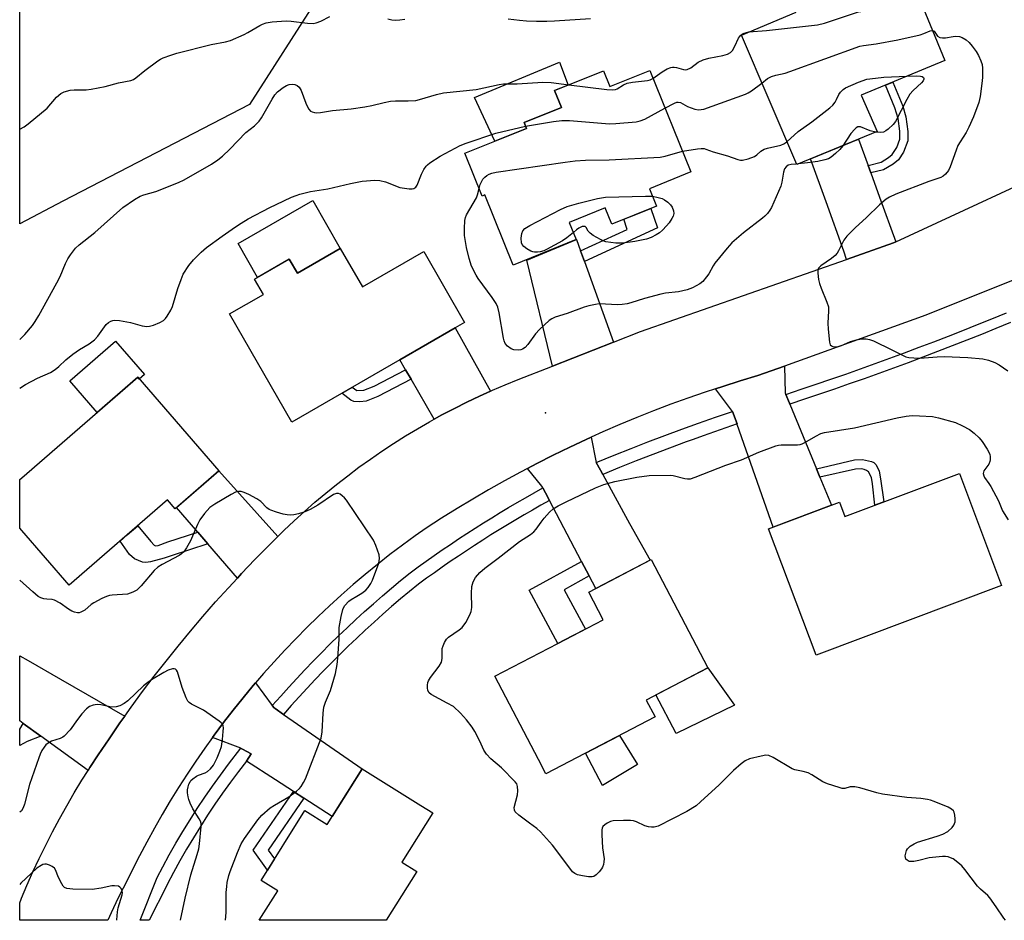
# Model space of a CAD drawing. Units: inches. Extents: x 1237766 to 1243766, y 529455 to 533455.
# Drawn here: x 1237766 to 1238052, y 529455 to 529717 of the extents above; entities that cross this region are included whole.
import ezdxf

# ---------------------------------------------------------------- set-up
doc = ezdxf.new("R2010")
doc.units = ezdxf.units.IN
doc.header["$MEASUREMENT"] = 0
for name, color, linetype in [('BLDG-Footprint', 5, 'Continuous'), ('CULTRL-Pad', 6, 'Continuous'), ('ELEV-Spot Elevation', 7, 'Continuous'), ('NTRL-Trees', 3, 'Continuous'), ('TRANS-Non Street Sidewalk', 7, 'Continuous'), ('TRANS-Road', 130, 'Continuous'), ('TRANS-Street Sidewalk', 7, 'Continuous'), ('Undefined', 1, 'Continuous')]:
    doc.layers.add(name, color=color, linetype=linetype)

msp = doc.modelspace()

# ---------------------------------------------------------------- linework, layer by layer
at = {"layer": 'BLDG-Footprint'}
for points, elevation in [([(1238015.5, 529684.69), (1237992.11, 529675.13), (1237976.05, 529712.78), (1237991.95, 529719.46), (1237990.42, 529723.09), (1238022.4, 529736.54), (1238035.12, 529705.33), (1238010.81, 529695.29)], 419.84), ([(1237949.37, 529702.51), (1237961.32, 529672.97), (1237949.28, 529668.1), (1237951.33, 529663.04), (1237938.35, 529657.79), (1237936.43, 529662.53), (1237926.01, 529658.31), (1237928.01, 529653.35), (1237909.65, 529645.92), (1237901.42, 529666.28), (1237900.68, 529665.98), (1237895.66, 529678.4), (1237913.54, 529685.64), (1237912.85, 529687.33), (1237923.72, 529691.72), (1237921.73, 529696.64), (1237935.96, 529702.4), (1237937.8, 529697.84)], 421.23), ([(1237859.45, 529650.73), (1237865.91, 529639.54), (1237883.7, 529649.8), (1237895.56, 529629.25), (1237892.86, 529627.69), (1237876.72, 529618.38), (1237845.35, 529600.28), (1237827.23, 529631.69), (1237837.1, 529637.38), (1237834.53, 529641.84), (1237844.62, 529647.66), (1237847, 529643.55)], 421.05), ([(1237824.17, 529586.09), (1237811.45, 529575.06), (1237809.23, 529577.62), (1237780.65, 529552.83), (1237766.84, 529568.76), (1237766.27, 529569.42), (1237766.27, 529583.56), (1237766.84, 529584.06), (1237800.56, 529613.31)], 420.99), ([(1238039.43, 529585.33), (1238051.65, 529552.79), (1237997.73, 529532.54), (1237983.95, 529569.24), (1238004.57, 529576.98), (1238006.13, 529572.82)], 423.35), ([(1237950.92, 529514.56), (1237919.2, 529497.98), (1237917.02, 529502.15), (1237904.38, 529526.35), (1237922.7, 529535.92), (1237926.93, 529538.14), (1237935.85, 529542.8), (1237931.68, 529550.78), (1237949.82, 529560.27), (1237965.1, 529531.05), (1237966.26, 529528.82), (1237948.36, 529519.46)], 423.15), ([(1237886.32, 529486.63), (1237877.34, 529472.28), (1237881.66, 529469.57), (1237872.81, 529455.44), (1237835.9, 529455.44), (1237841.25, 529463.98), (1237836.4, 529467.02), (1237849.14, 529487.38), (1237855.66, 529483.3), (1237865.79, 529499.48), (1237882.85, 529488.81)], 421.18)]:
    msp.add_lwpolyline(points, close=True, dxfattribs=dict(at, elevation=elevation))
at = {"layer": 'CULTRL-Pad'}
for points in [[(1237913.54, 529685.64), (1237904.4, 529681.94), (1237898.5, 529694.61), (1237923.13, 529704.85), (1237925.65, 529698.23), (1237921.73, 529696.64), (1237923.72, 529691.72), (1237912.85, 529687.33)], [(1237859.45, 529650.73), (1237847, 529643.55), (1237844.62, 529647.66), (1237835.38, 529642.33), (1237829.72, 529652.13), (1237851.42, 529664.64)], [(1237802.52, 529614.05), (1237801.03, 529612.76), (1237800.56, 529613.31), (1237788.77, 529603.09), (1237780.81, 529612.27), (1237794.07, 529623.78)], [(1237974.05, 529517.98), (1237957.09, 529509.69), (1237951.17, 529520.93), (1237966.26, 529528.82)], [(1237945.85, 529500.73), (1237935.61, 529494.65), (1237930.73, 529504.01), (1237940.64, 529509.19)]]:
    msp.add_lwpolyline(points, close=True, dxfattribs=at)
at = {"layer": 'ELEV-Spot Elevation'}
msp.add_point((1237919.08, 529602.94, 421.07), dxfattribs=at)
at = {"layer": 'NTRL-Trees'}
msp.add_lwpolyline([(1238038.87, 529861.73), (1237988.6, 529800), (1237926.8, 529762.66), (1237857.28, 529730.48), (1237833.03, 529692.6), (1237778.83, 529664.45), (1237766.27, 529657.92), (1237766.29, 529924.71)], dxfattribs=at)
at = {"layer": 'TRANS-Non Street Sidewalk'}
for points in [[(1238013.64, 529672.67), (1238012.85, 529674.84), (1238016.64, 529675.77), (1238018.81, 529677.16), (1238019.9, 529678.06), (1238021.18, 529680.12), (1238022.04, 529682.47), (1238022.1, 529684.84), (1238021.56, 529688.49), (1238020.66, 529691.59), (1238017.96, 529698.24), (1238020.08, 529699.12), (1238022.93, 529692.07), (1238023.83, 529688.99), (1238024.45, 529684.71), (1238024.37, 529682.03), (1238023.15, 529678.75), (1238021.7, 529676.53), (1238020.15, 529675.28), (1238017.38, 529673.59)], [(1237930.38, 529646.94), (1237929.26, 529650.02), (1237942.86, 529656.28), (1237941.86, 529659.21), (1237944.89, 529660.43), (1237949.66, 529662.36), (1237951.6, 529656.71)], [(1237880.01, 529612.69), (1237870.36, 529607.68), (1237866.99, 529606.37), (1237865.12, 529606.13), (1237863.37, 529606.21), (1237862.53, 529606.66), (1237859.91, 529608.68), (1237862.85, 529610.38), (1237864.28, 529609.4), (1237866.32, 529609.49), (1237869.26, 529610.66), (1237878.43, 529615.42)], [(1237998.87, 529584.2), (1237997.83, 529586.71), (1238008.86, 529589.25), (1238011.19, 529589.36), (1238013.86, 529588.78), (1238014.49, 529588.47), (1238015.16, 529587.84), (1238016.05, 529585.98), (1238016.51, 529583.79), (1238017.41, 529577.06), (1238014.82, 529576.09), (1238014.17, 529582.27), (1238013.8, 529584.15), (1238012.98, 529585.75), (1238012.44, 529586.21), (1238011.75, 529586.5), (1238010.96, 529586.67), (1238009.23, 529586.59)], [(1237818.02, 529568.27), (1237820.92, 529564.9), (1237810.3, 529561.42), (1237808.23, 529560.65), (1237804.31, 529559.62), (1237802.89, 529559.47), (1237801.93, 529559.54), (1237799.59, 529560.51), (1237798.15, 529561.77), (1237795.44, 529565.66), (1237797.5, 529567.45), (1237800.6, 529570.14), (1237804.37, 529565.56), (1237805.33, 529564.45), (1237805.74, 529564.31), (1237806.55, 529564.35), (1237809.33, 529565.42)], [(1237931.75, 529555.54), (1237924.47, 529551.53), (1237930.67, 529540.09), (1237926.93, 529538.14), (1237922.7, 529535.92), (1237914.31, 529551.39), (1237929.52, 529559.77)], [(1237772.4, 529508.95), (1237768.46, 529507.36), (1237766.26, 529506.2), (1237766.26, 529510.97), (1237767.31, 529512.65)], [(1237848.87, 529490.96), (1237838.48, 529475.81), (1237840.3, 529473.26), (1237838.27, 529470.01), (1237834.16, 529475.77), (1237845.89, 529492.87)]]:
    msp.add_lwpolyline(points, close=True, dxfattribs=at)
at = {"layer": 'TRANS-Road'}
for points in [[(1238012.85, 529674.84), (1238013.64, 529672.67), (1238016.21, 529665.66), (1238020.88, 529652.63), (1238020.26, 529652.35), (1238006.61, 529647.57), (1238005.78, 529649.9), (1238000.66, 529664.26), (1237996.11, 529676.76), (1238010.05, 529682.46)], [(1237929.26, 529650.02), (1237930.38, 529646.94), (1237938.85, 529623.52), (1237921.1, 529616.56), (1237913.71, 529647.32), (1237928.07, 529653.31)], [(1237903.07, 529609.25), (1237899.92, 529607.83), (1237896.24, 529606.07), (1237892.6, 529604.24), (1237888.99, 529602.34), (1237886.71, 529601.08), (1237880.01, 529612.69), (1237878.43, 529615.42), (1237876.72, 529618.38), (1237892.86, 529627.69)], [(1237988.94, 529608.28), (1237989.97, 529605.79), (1237990.08, 529605.51), (1237997.83, 529586.71), (1237998.87, 529584.2), (1238002.21, 529576.09), (1237985.27, 529569.73), (1237974.81, 529599.58), (1237974.76, 529599.71), (1237973.49, 529603.33), (1237968.47, 529609.95), (1237970.6, 529610.65), (1237975.68, 529612.24), (1237980.78, 529613.76), (1237988.58, 529616.56), (1237988.79, 529608.64)], [(1237933.85, 529588.55), (1237935.08, 529586.29), (1237935.74, 529585.06), (1237943.48, 529570.75), (1237949.55, 529560.13), (1237933.69, 529551.83), (1237931.75, 529555.54), (1237929.52, 529559.77), (1237920.24, 529577.44), (1237919.06, 529579.68), (1237918.31, 529581.1), (1237918.06, 529581.58), (1237913.81, 529586.73), (1237916.59, 529588.19), (1237921.33, 529590.6), (1237926.12, 529592.93), (1237930.94, 529595.2), (1237932.37, 529595.85)], [(1237841.28, 529566.97), (1237838.56, 529564.28), (1237834.63, 529560.28), (1237830.76, 529556.23), (1237829.52, 529554.89), (1237820.92, 529564.9), (1237818.02, 529568.27), (1237811.87, 529575.42), (1237824.11, 529586.04)], [(1237796.77, 529514.73), (1237795.41, 529512.82), (1237792.22, 529508.21), (1237789.1, 529503.56), (1237786.66, 529499.81), (1237786.13, 529498.96), (1237772.4, 529508.95), (1237767.31, 529512.65), (1237766.26, 529513.41), (1237766.26, 529532.32), (1237768.68, 529530.93), (1237778.16, 529525.51)], [(1237839.67, 529517.91), (1237840.2, 529517.2), (1237840.48, 529517.01), (1237842.96, 529515.29), (1237865.79, 529499.48), (1237857.13, 529485.64), (1237848.87, 529490.96), (1237845.89, 529492.87), (1237840.62, 529496.27), (1237832.18, 529501.73), (1237833.52, 529503.81), (1237831.03, 529505.18), (1237830.65, 529505.39), (1237830.54, 529505.43), (1237822.28, 529508.55), (1237822.77, 529509.23), (1237825.52, 529512.91), (1237828.33, 529516.55), (1237831.2, 529520.13), (1237834.14, 529523.66), (1237834.84, 529524.47)]]:
    msp.add_lwpolyline(points, close=True, dxfattribs=at)
msp.add_lwpolyline([(1238083.15, 529652.77), (1238029.68, 529631.31), (1237988.58, 529616.56), (1237980.78, 529613.76), (1237975.68, 529612.24), (1237970.6, 529610.65), (1237968.47, 529609.95), (1237965.54, 529608.98), (1237960.51, 529607.24), (1237955.51, 529605.42), (1237950.53, 529603.52), (1237945.59, 529601.55), (1237940.67, 529599.51), (1237935.79, 529597.39), (1237932.37, 529595.85), (1237930.94, 529595.2), (1237926.12, 529592.93), (1237921.33, 529590.6), (1237916.59, 529588.19), (1237913.81, 529586.73), (1237911.87, 529585.71), (1237907.2, 529583.16), (1237902.56, 529580.55), (1237897.97, 529577.86), (1237893.42, 529575.1), (1237888.9, 529572.28), (1237884.43, 529569.38), (1237881.2, 529567.23), (1237877.5, 529564.51), (1237873.85, 529561.73), (1237870.24, 529558.88), (1237866.69, 529555.97), (1237863.19, 529553), (1237859.74, 529549.97), (1237856.34, 529546.88), (1237853, 529543.73), (1237849.71, 529540.53), (1237846.48, 529537.26), (1237843.31, 529533.94), (1237840.19, 529530.57), (1237837.13, 529527.14), (1237834.84, 529524.47), (1237834.14, 529523.66), (1237831.2, 529520.13), (1237828.33, 529516.55), (1237825.52, 529512.91), (1237822.77, 529509.23), (1237822.28, 529508.55), (1237820.09, 529505.5), (1237817.48, 529501.73), (1237814.93, 529497.91), (1237812.44, 529494.05), (1237810.03, 529490.14), (1237807.68, 529486.2), (1237805.4, 529482.21), (1237803.19, 529478.18), (1237801.06, 529474.12), (1237798.99, 529470.02), (1237798.19, 529468.38), (1237796.33, 529464.81), (1237794.54, 529461.2), (1237794.2, 529460.47), (1237792.82, 529457.56), (1237791.86, 529455.44), (1237766.26, 529455.45), (1237766.26, 529460.5), (1237766.68, 529461.54), (1237766.83, 529461.89), (1237768.35, 529465.52), (1237770.1, 529469.48), (1237771.92, 529473.4), (1237773.82, 529477.28), (1237775.78, 529481.13), (1237777.82, 529484.95), (1237779.92, 529488.72), (1237782.1, 529492.46), (1237784.34, 529496.15), (1237786.13, 529498.96), (1237786.66, 529499.81), (1237789.1, 529503.56), (1237792.22, 529508.21), (1237795.41, 529512.82), (1237796.77, 529514.73), (1237798.66, 529517.38), (1237801.98, 529521.9), (1237805.36, 529526.37), (1237808.8, 529530.79), (1237812.31, 529535.16), (1237815.88, 529539.48), (1237819.51, 529543.74), (1237823.2, 529547.96), (1237826.95, 529552.12), (1237829.52, 529554.89), (1237830.76, 529556.23), (1237834.63, 529560.28), (1237838.56, 529564.28), (1237841.28, 529566.97), (1237842.54, 529568.22), (1237843.05, 529568.71), (1237846.01, 529571.52), (1237849.02, 529574.27), (1237852.09, 529576.96), (1237855.2, 529579.59), (1237858.37, 529582.16), (1237861.59, 529584.66), (1237864.86, 529587.11), (1237868.18, 529589.48), (1237871.54, 529591.79), (1237874.94, 529594.04), (1237878.39, 529596.22), (1237881.88, 529598.33), (1237885.42, 529600.37), (1237886.71, 529601.08), (1237888.99, 529602.34), (1237892.6, 529604.24), (1237896.24, 529606.07), (1237899.92, 529607.83), (1237903.07, 529609.25), (1237903.64, 529609.51), (1237907.38, 529611.12), (1237911.16, 529612.66), (1237921.1, 529616.56), (1237938.85, 529623.52), (1237946.66, 529626.58), (1238006.61, 529647.57), (1238020.26, 529652.35), (1238020.88, 529652.63), (1238075.25, 529677.81)], dxfattribs=at)
at = {"layer": 'TRANS-Street Sidewalk'}
msp.add_lwpolyline([(1238054.24, 529629.18), (1238050.02, 529627.45), (1238045.79, 529625.74), (1238041.56, 529624.05), (1238037.31, 529622.39), (1238033.06, 529620.74), (1238028.8, 529619.12), (1238024.52, 529617.52), (1238020.25, 529615.94), (1238015.96, 529614.38), (1238011.67, 529612.85), (1238007.36, 529611.34), (1238003.05, 529609.85), (1237998.74, 529608.38), (1237994.41, 529606.93), (1237990.08, 529605.51), (1237989.97, 529605.79), (1237988.94, 529608.28), (1237993.45, 529609.84), (1237997.76, 529611.28), (1238002.06, 529612.75), (1238006.35, 529614.23), (1238010.64, 529615.74), (1238014.92, 529617.27), (1238019.19, 529618.82), (1238023.46, 529620.39), (1238027.71, 529621.99), (1238031.96, 529623.61), (1238036.2, 529625.25), (1238040.43, 529626.91), (1238044.65, 529628.59), (1238048.86, 529630.29), (1238053.07, 529632.01)], dxfattribs=at)
for points in [[(1237974.76, 529599.71), (1237969.83, 529598.03), (1237964.91, 529596.3), (1237961.98, 529595.24), (1237960.01, 529594.53), (1237955.12, 529592.72), (1237950.25, 529590.87), (1237945.4, 529588.98), (1237940.56, 529587.04), (1237935.74, 529585.06), (1237935.08, 529586.29), (1237933.85, 529588.55), (1237939.09, 529590.67), (1237943.96, 529592.61), (1237948.84, 529594.52), (1237953.75, 529596.38), (1237958.67, 529598.21), (1237963.6, 529599.99), (1237968.55, 529601.72), (1237973.49, 529603.33)], [(1237920.24, 529577.44), (1237917.78, 529576.08), (1237915.33, 529574.69), (1237912.88, 529573.29), (1237910.46, 529571.86), (1237908.04, 529570.41), (1237905.62, 529568.94), (1237903.23, 529567.45), (1237900.84, 529565.94), (1237898.47, 529564.41), (1237896.11, 529562.86), (1237893.76, 529561.3), (1237891.42, 529559.71), (1237889.1, 529558.11), (1237886.79, 529556.48), (1237884.5, 529554.84), (1237882.22, 529553.18), (1237879.58, 529551.03), (1237876.96, 529548.84), (1237874.37, 529546.63), (1237871.79, 529544.38), (1237869.25, 529542.1), (1237866.72, 529539.8), (1237864.23, 529537.47), (1237861.75, 529535.11), (1237859.31, 529532.72), (1237856.89, 529530.31), (1237854.5, 529527.87), (1237852.13, 529525.4), (1237849.8, 529522.91), (1237847.49, 529520.39), (1237845.21, 529517.85), (1237842.96, 529515.29), (1237840.48, 529517.01), (1237840.2, 529517.2), (1237839.67, 529517.91), (1237842.14, 529520.58), (1237844.45, 529523.15), (1237846.78, 529525.7), (1237849.15, 529528.23), (1237851.55, 529530.73), (1237853.97, 529533.2), (1237856.42, 529535.65), (1237858.9, 529538.07), (1237861.4, 529540.46), (1237863.93, 529542.82), (1237866.49, 529545.16), (1237869.07, 529547.46), (1237871.68, 529549.74), (1237874.31, 529551.98), (1237876.96, 529554.2), (1237879.71, 529556.44), (1237882.09, 529558.18), (1237884.41, 529559.84), (1237886.75, 529561.48), (1237889.1, 529563.1), (1237891.46, 529564.71), (1237893.84, 529566.29), (1237896.23, 529567.86), (1237898.63, 529569.4), (1237901.05, 529570.93), (1237903.47, 529572.44), (1237905.91, 529573.93), (1237908.36, 529575.39), (1237910.82, 529576.84), (1237913.29, 529578.26), (1237915.77, 529579.66), (1237918.31, 529581.1), (1237919.06, 529579.68)], [(1237832.18, 529501.73), (1237829.81, 529498.67), (1237827.5, 529495.56), (1237825.23, 529492.41), (1237823.02, 529489.22), (1237820.87, 529485.99), (1237818.77, 529482.72), (1237816.73, 529479.41), (1237814.75, 529476.06), (1237812.83, 529472.68), (1237810.97, 529469.27), (1237809.17, 529465.82), (1237809.02, 529465.51), (1237803.89, 529455.44), (1237801.23, 529455.44), (1237806.25, 529467.9), (1237807.83, 529470.94), (1237809.72, 529474.41), (1237811.68, 529477.85), (1237813.69, 529481.25), (1237815.76, 529484.61), (1237817.89, 529487.94), (1237820.08, 529491.22), (1237822.33, 529494.46), (1237824.63, 529497.66), (1237826.99, 529500.82), (1237830.54, 529505.43), (1237830.65, 529505.39), (1237831.03, 529505.18), (1237833.52, 529503.81)]]:
    msp.add_lwpolyline(points, close=True, dxfattribs=at)
at = {"layer": 'Undefined'}
msp.add_line((1237992.54, 529675.3, 422), (1237992.05, 529675.26, 422), dxfattribs=at)
for points, elevation in [([(1237978.21, 529713.68), (1237983.31, 529714.1), (1237998.14, 529715.7), (1238000.15, 529716.25), (1238010.06, 529719.5), (1238011.52, 529719.76), (1238014.26, 529719.87), (1238015.38, 529720.04), (1238025.5, 529723.06), (1238026.35, 529723.22), (1238027.82, 529723.25)], 418), ([(1237766.27, 529685.41), (1237767.54, 529686.1), (1237768.74, 529686.93), (1237774.2, 529691.53), (1237776.95, 529694.7), (1237778.19, 529695.8), (1237779.22, 529696.31), (1237780.91, 529696.78), (1237782.07, 529696.89), (1237785.56, 529696.87), (1237787.03, 529697.01), (1237791.12, 529697.77), (1237794.93, 529698.86), (1237798.59, 529699.54), (1237799.33, 529699.87), (1237800, 529700.32), (1237802.66, 529702.43), (1237806.44, 529705.27), (1237807.18, 529705.74), (1237807.98, 529706.12), (1237810.21, 529706.96), (1237811.93, 529707.46), (1237821.93, 529709.98), (1237826.12, 529710.78), (1237827.52, 529711.15), (1237831.52, 529712.95), (1237832.56, 529713.49), (1237836.01, 529715.59), (1237836.8, 529715.97), (1237837.91, 529716.35), (1237839.62, 529716.62), (1237843.67, 529716.87), (1237845.12, 529716.77), (1237849.93, 529716.18), (1237851.58, 529716.15), (1237852.41, 529716.33), (1237853.77, 529716.82), (1237856.37, 529718.18)], 416), ([(1237873.28, 529717.46), (1237874.4, 529717.2), (1237875.56, 529717.1), (1237876.72, 529717.15), (1237878.18, 529717.38)], 416), ([(1237908.28, 529717.47), (1237911.5, 529717.09), (1237913.56, 529716.91), (1237916.5, 529716.85), (1237919.43, 529716.84), (1237921.72, 529716.95), (1237932.2, 529717.57)], 416), ([(1237950.33, 529700.13), (1237953.02, 529702.1), (1237954.49, 529702.91), (1237955.5, 529703.33), (1237956.02, 529703.44), (1237956.49, 529703.44), (1237957.21, 529703.31), (1237959.24, 529702.73), (1237959.77, 529702.7), (1237960.31, 529702.78), (1237961.31, 529703.29), (1237963.45, 529704.88), (1237964.92, 529705.56), (1237966.53, 529706.05), (1237970.65, 529706.81), (1237972.02, 529707.22), (1237972.87, 529707.74), (1237973.4, 529708.32), (1237974.1, 529709.54), (1237975.18, 529711.85), (1237975.73, 529712.62), (1237976.35, 529713.11), (1237976.86, 529713.36), (1237978.21, 529713.68)], 418), ([(1237982, 529698.83), (1237983.64, 529700.13), (1237984.82, 529700.75), (1237986.07, 529701.13), (1237988.75, 529701.74), (1237990.14, 529702.15), (1238010.44, 529709.5), (1238011.56, 529709.77), (1238015.16, 529710.2), (1238021.54, 529711.39), (1238027.95, 529712.87), (1238029.09, 529713.23), (1238030.88, 529714), (1238031.54, 529714.11)], 420), ([(1238031.54, 529714.11), (1238032.06, 529713.88), (1238033.05, 529712.44), (1238033.69, 529712.07), (1238034.51, 529711.95), (1238035.39, 529711.95), (1238037.6, 529712.36), (1238038.39, 529712.44), (1238039.41, 529712.35), (1238040.17, 529712.08), (1238041.36, 529711.34), (1238042.22, 529710.62), (1238043.13, 529709.56), (1238044.29, 529707.99), (1238044.97, 529706.78), (1238045.66, 529705.26), (1238045.98, 529704.23), (1238046.13, 529703.13), (1238046.11, 529700.47), (1238045.96, 529698.69), (1238045.47, 529694.86), (1238045.06, 529693.16), (1238043.5, 529689.02), (1238042.17, 529686.03), (1238041.35, 529684.45), (1238039.6, 529681.75), (1238038.96, 529680.63), (1238038.43, 529679.34), (1238036.74, 529674.43), (1238036.2, 529673.42), (1238035.32, 529672.31), (1238034.7, 529671.77), (1238033.98, 529671.39), (1238030.51, 529670.24), (1238020.89, 529666.52), (1238019.06, 529665.67), (1238018.09, 529665.08), (1238016.17, 529663.39), (1238012.42, 529659.73), (1238009.09, 529656.72), (1238006.69, 529654.3), (1238005.83, 529653.19), (1238004.29, 529650.08), (1238003.83, 529649.35), (1238003.29, 529648.68), (1238002.18, 529647.77), (1237999.08, 529645.69), (1237998.48, 529645.04), (1237998.29, 529644.35), (1237998.28, 529643.51), (1237998.48, 529641.74), (1237998.71, 529640.58), (1237999.19, 529639.19), (1238000.9, 529635.11), (1238001.32, 529633.73), (1238001.37, 529632.58), (1238001.17, 529629.05), (1238001.26, 529627.29), (1238001.62, 529623.49), (1238001.86, 529622.75), (1238002.18, 529622.42), (1238002.61, 529622.22), (1238003.12, 529622.12), (1238004.13, 529622.19), (1238005.09, 529622.5), (1238007.75, 529623.64), (1238009.47, 529624.19), (1238010.92, 529624.5), (1238012.26, 529624.47), (1238013.31, 529624.28), (1238014.41, 529623.87), (1238019.75, 529621.3), (1238023.06, 529619.59), (1238023.83, 529619.27), (1238024.66, 529619.06), (1238026.11, 529618.91), (1238027.86, 529618.87), (1238032.94, 529619.26), (1238034.94, 529619.33), (1238041.83, 529619.04), (1238046.17, 529618.65), (1238047.82, 529618.23), (1238049.7, 529617.58), (1238050.98, 529616.88), (1238053.43, 529615.2)], 420), ([(1237766.27, 529624.28), (1237767.78, 529625.74), (1237769.96, 529628.38), (1237770.79, 529629.53), (1237771.83, 529631.25), (1237777.1, 529640.76), (1237778.01, 529642.56), (1237779.58, 529646.37), (1237780.21, 529647.69), (1237781.04, 529648.92), (1237782.49, 529650.78), (1237783.51, 529651.83), (1237788.05, 529655.41), (1237796.24, 529662.6), (1237799.59, 529664.99), (1237801.28, 529665.95), (1237802.32, 529666.33), (1237805.79, 529667.31), (1237812.38, 529669.9), (1237814.04, 529670.65), (1237822.01, 529675.28), (1237823.88, 529676.47), (1237825.2, 529677.59), (1237827.31, 529679.62), (1237832, 529684.4), (1237834.53, 529686.39), (1237835.33, 529687.14), (1237835.87, 529687.75), (1237836.53, 529688.73), (1237839.63, 529694.18), (1237840.43, 529695.42), (1237841.23, 529696.25), (1237842.85, 529697.5), (1237843.82, 529698.13), (1237844.59, 529698.43), (1237845.42, 529698.52), (1237846.22, 529698.43), (1237846.91, 529698.1), (1237847.48, 529697.59), (1237848.08, 529696.67), (1237849.39, 529692.96), (1237849.87, 529691.92), (1237850.29, 529691.22), (1237850.82, 529690.65), (1237851.25, 529690.41), (1237851.97, 529690.21), (1237852.51, 529690.17), (1237853.66, 529690.29), (1237857.14, 529690.85), (1237862.57, 529691.32), (1237866.57, 529691.91), (1237868.57, 529692.26), (1237872.17, 529693.2), (1237874.07, 529693.56), (1237875.47, 529693.64), (1237879.14, 529693.61), (1237881.36, 529693.79), (1237882.46, 529694.03), (1237887.44, 529695.48), (1237889.42, 529695.97), (1237898.95, 529696.94), (1237905.6, 529698.35), (1237906.92, 529698.56), (1237910.82, 529698.58), (1237918.34, 529699.12), (1237920.78, 529698.99), (1237925.9, 529698.33)], 418), ([(1237925.9, 529698.33), (1237936.92, 529696.93), (1237938.69, 529696.83), (1237939.45, 529696.97), (1237939.93, 529697.14), (1237941.76, 529698.32), (1237942.8, 529698.78), (1237944.38, 529699.08), (1237948.7, 529699.54), (1237949.48, 529699.74), (1237950.33, 529700.13)], 418), ([(1237989.28, 529681.76), (1237992.52, 529684.69), (1237996.53, 529687.53), (1238001.77, 529691.63), (1238002.57, 529692.42), (1238003.27, 529693.28), (1238003.68, 529694), (1238004.36, 529695.52), (1238004.82, 529696.2), (1238005.61, 529696.98), (1238006.32, 529697.44), (1238010.09, 529699.08), (1238012.48, 529699.9), (1238015.04, 529700.27), (1238017.44, 529700.51), (1238024.16, 529700.8)], 422), ([(1238024.16, 529700.8), (1238026.97, 529700.92), (1238028.11, 529700.84), (1238028.58, 529700.69), (1238028.92, 529700.46), (1238029.1, 529700.16), (1238029.1, 529699.99), (1238028.85, 529699.43), (1238028.42, 529698.9), (1238025.95, 529696.68), (1238025.02, 529695.58), (1238024.14, 529694.05), (1238020.79, 529687.63), (1238020.17, 529686.75), (1238018.71, 529685.45), (1238018.04, 529684.96), (1238017.33, 529684.58), (1238016.55, 529684.41), (1238015.07, 529684.51)], 422), ([(1237953.82, 529691.5), (1237956.56, 529692.97), (1237957.24, 529693.22), (1237957.64, 529693.27), (1237958.31, 529693.12), (1237960.39, 529692.01), (1237962.49, 529691.19), (1237963.55, 529691.03), (1237965.08, 529691.27), (1237977.19, 529695.57), (1237977.97, 529695.96), (1237978.96, 529696.6), (1237982, 529698.83)], 420), ([(1237913.29, 529686.25), (1237921.46, 529687.63), (1237923.79, 529687.91), (1237926.06, 529687.9), (1237937.71, 529687), (1237939.5, 529687.07), (1237945.47, 529687.59), (1237946.63, 529687.83), (1237948, 529688.36), (1237953.82, 529691.5)], 420), ([(1238015.07, 529684.51), (1238013.45, 529684.88), (1238010.67, 529686.05), (1238010.24, 529686.1), (1238009.86, 529686.05), (1238009.42, 529685.81), (1238009, 529685.46), (1238007.85, 529684.15), (1238005.5, 529680.6)], 422), ([(1237899.79, 529668.19), (1237900.12, 529669.32), (1237900.46, 529670.12), (1237900.87, 529670.87), (1237901.41, 529671.47), (1237902.04, 529671.96), (1237902.75, 529672.35), (1237903.49, 529672.61), (1237904.79, 529672.9), (1237924.8, 529675.85), (1237927.73, 529676.17), (1237930.67, 529676.4), (1237937.57, 529676.54), (1237952.44, 529677.3), (1237953.84, 529677.57), (1237958.87, 529679.01)], 422), ([(1237958.87, 529679.01), (1237963.23, 529679.7), (1237964.37, 529679.82), (1237965.2, 529679.78), (1237965.74, 529679.63), (1237967.83, 529678.78), (1237971.99, 529677.62), (1237974.99, 529676.58), (1237975.81, 529676.4), (1237976.35, 529676.39), (1237977.97, 529676.77), (1237979.8, 529677.48), (1237980.48, 529677.91), (1237981.64, 529678.97), (1237982.61, 529679.56), (1237983.61, 529679.89), (1237987.53, 529680.78), (1237988.33, 529681.1), (1237989.28, 529681.76)], 422), ([(1238005.5, 529680.6), (1238004.63, 529679.52), (1238003.39, 529678.34), (1238002.08, 529677.25), (1238001.35, 529676.83), (1238000.25, 529676.47), (1237998.27, 529676.01), (1237995.29, 529675.58), (1237992.54, 529675.3)], 422), ([(1237992.05, 529675.26), (1237990.46, 529675.1), (1237989.67, 529674.91), (1237989.04, 529674.5), (1237988.57, 529673.91), (1237988.23, 529672.88), (1237987.83, 529669.99), (1237987.46, 529668.87), (1237984.74, 529662.62), (1237984.3, 529661.86), (1237983.63, 529660.94), (1237982.87, 529660.09), (1237982.21, 529659.51), (1237976.61, 529655.31), (1237973.23, 529652.36), (1237971.87, 529650.81), (1237968.32, 529646.45), (1237967.83, 529645.72), (1237966.55, 529643.4), (1237965.9, 529642.45), (1237964.79, 529641.15), (1237963.91, 529640.42), (1237961.86, 529639.3), (1237960.24, 529638.73), (1237957.74, 529638.15), (1237953.99, 529637.73), (1237952.57, 529637.46), (1237947.82, 529636.22), (1237943.92, 529634.94), (1237942.79, 529634.64), (1237941.33, 529634.42), (1237940.16, 529634.35), (1237934.69, 529634.59), (1237933.58, 529634.47), (1237931.66, 529634.08), (1237930.31, 529633.69), (1237925.43, 529631.84), (1237921.94, 529630.71), (1237920.9, 529630.25), (1237920.19, 529629.76), (1237917.31, 529627.22), (1237916.18, 529625.89), (1237913.97, 529622.78), (1237913.21, 529621.97), (1237912.4, 529621.44), (1237911.91, 529621.27), (1237911.33, 529621.19), (1237909.87, 529621.25), (1237909.08, 529621.51), (1237908.03, 529622.29), (1237907.37, 529623.11), (1237907.08, 529623.85), (1237906.89, 529624.65), (1237905.67, 529632.04), (1237905.25, 529633.71), (1237904.71, 529634.75), (1237903.56, 529636.5), (1237899.56, 529641.99), (1237898.95, 529642.97), (1237897.59, 529645.58), (1237896.91, 529647.84), (1237896.17, 529651.02), (1237895.59, 529654.49), (1237895.5, 529656.54), (1237895.6, 529658.87), (1237895.8, 529659.7), (1237896.15, 529660.46), (1237899.03, 529665.46), (1237899.32, 529666.32), (1237899.79, 529668.19)], 422), ([(1237927.21, 529655.34), (1237925.3, 529653.78), (1237924.08, 529652.99), (1237919.41, 529650.39), (1237918.62, 529650.05), (1237917.54, 529649.78), (1237916.72, 529649.66), (1237915.9, 529649.64), (1237915.38, 529649.74), (1237914.87, 529649.94), (1237913.65, 529650.64), (1237912.76, 529651.3), (1237912.27, 529651.89), (1237912.11, 529652.37), (1237912.04, 529653.73), (1237912.2, 529655.12), (1237912.46, 529655.81), (1237913.08, 529656.5), (1237914.57, 529657.4), (1237923.47, 529662.05), (1237925.35, 529662.89), (1237928.75, 529663.92), (1237934.24, 529665.23), (1237936.51, 529665.67), (1237948.12, 529665.93), (1237950.17, 529665.9)], 424), ([(1237950.17, 529665.9), (1237951.88, 529665.59), (1237952.97, 529665.26), (1237953.72, 529664.88), (1237954.63, 529664.22), (1237955.42, 529663.44), (1237955.86, 529662.72), (1237956.27, 529661.68), (1237956.37, 529660.9), (1237956.16, 529660.14), (1237955.78, 529659.4), (1237955.01, 529658.2), (1237954.29, 529657.31), (1237953.06, 529656.07), (1237952.19, 529655.31), (1237951.27, 529654.68), (1237949.82, 529653.87), (1237948.49, 529653.41), (1237945.05, 529652.76), (1237941.57, 529652.31), (1237939.55, 529652.29), (1237936.66, 529652.65), (1237935.84, 529652.93), (1237935.05, 529653.32), (1237932.99, 529654.49), (1237932.05, 529655.15), (1237931.53, 529655.72), (1237930.89, 529656.85), (1237930.64, 529657.09), (1237930.46, 529657.15), (1237929.79, 529657.07), (1237928.8, 529656.63), (1237928.11, 529656.14), (1237927.21, 529655.34)], 424), ([(1238052.75, 529455.42), (1238052.29, 529456.02), (1238050.12, 529459.38), (1238048.23, 529461.99), (1238047.64, 529462.61), (1238045.49, 529464.51), (1238044.69, 529465.32), (1238041.01, 529470.18), (1238040.08, 529471.29), (1238038.98, 529472.24), (1238037.57, 529473.25), (1238036.84, 529473.61), (1238036.11, 529473.83), (1238035.36, 529473.95), (1238034.47, 529473.96), (1238030.59, 529473.59), (1238027.59, 529472.77), (1238026.18, 529472.55), (1238024.82, 529472.56), (1238024.17, 529472.87), (1238023.87, 529473.21), (1238023.7, 529473.64), (1238023.68, 529474.15), (1238023.8, 529474.96), (1238024.05, 529475.75), (1238024.31, 529476.22), (1238025.07, 529476.95), (1238026.24, 529477.67), (1238027.26, 529478.15), (1238032.93, 529479.85), (1238034.56, 529480.47), (1238036.07, 529481.28), (1238037.28, 529482.41), (1238037.77, 529483.06), (1238038, 529483.53), (1238038.12, 529484.05), (1238038.16, 529484.89), (1238038.08, 529486.03), (1238037.92, 529486.82), (1238037.71, 529487.27), (1238037.12, 529487.77), (1238036.12, 529488.27), (1238032.08, 529489.95), (1238031, 529490.34), (1238030.17, 529490.54), (1238028.2, 529490.79), (1238024.12, 529491.13), (1238017.09, 529492.12), (1238015.35, 529492.51), (1238010.46, 529493.9), (1238009.01, 529494.18), (1238007.63, 529494.21), (1238006.1, 529493.73), (1238005.29, 529493.78), (1238004.45, 529494), (1238001.07, 529495.14), (1237999.7, 529495.7), (1237996.49, 529497.74), (1237995.48, 529498.26), (1237993.96, 529498.72), (1237991.57, 529499.17), (1237990.79, 529499.46), (1237985.27, 529502.72), (1237983.98, 529503.32), (1237983.17, 529503.4), (1237981.78, 529503.17), (1237978.41, 529502.33), (1237977.11, 529501.79), (1237975.96, 529500.92), (1237973.78, 529499), (1237969.54, 529494.79), (1237964.18, 529489.84), (1237962.85, 529488.7), (1237960.16, 529487.03), (1237951.8, 529482.81), (1237950.72, 529482.49), (1237949.88, 529482.48), (1237949.03, 529482.59), (1237947.98, 529482.92), (1237945.51, 529484.07), (1237944.71, 529484.29), (1237943.83, 529484.41), (1237941.75, 529484.42), (1237938.79, 529484.31), (1237937.94, 529484.14), (1237936.97, 529483.68), (1237936.32, 529483.21), (1237935.79, 529482.67), (1237935.57, 529482.22), (1237935.48, 529481.7), (1237935.46, 529480.28), (1237935.67, 529476.5), (1237936.13, 529473.26), (1237936.08, 529472.46), (1237935.92, 529471.66), (1237935.67, 529470.89), (1237935.41, 529470.4), (1237934.68, 529469.48), (1237933.85, 529468.66), (1237933.17, 529468.18), (1237932.67, 529468.02), (1237931.55, 529468.04), (1237929.8, 529468.34), (1237928.38, 529468.66), (1237927.61, 529468.99), (1237926.97, 529469.53), (1237926.41, 529470.19), (1237921.1, 529477.25), (1237917.61, 529481.16), (1237916.55, 529482.14), (1237914.45, 529483.64), (1237911.36, 529486), (1237910.32, 529486.97), (1237910.07, 529487.41), (1237910.02, 529488.18), (1237910.91, 529491.91), (1237911.06, 529493.04), (1237910.99, 529494.35), (1237910.72, 529495.06), (1237910.23, 529495.68), (1237906.34, 529499.75), (1237903.22, 529502.32), (1237901.92, 529503.74), (1237901.16, 529504.89), (1237900.04, 529507.53), (1237898.53, 529510.31), (1237897.76, 529511.53), (1237896.11, 529513.67), (1237894.38, 529515.66), (1237892.34, 529517.53), (1237890.54, 529518.59), (1237885.82, 529521.03), (1237885.23, 529521.53), (1237884.9, 529522.2), (1237884.78, 529522.97), (1237884.79, 529523.78), (1237884.92, 529524.57), (1237885.1, 529525.02), (1237885.7, 529526.01), (1237888.15, 529529.27), (1237888.82, 529530.5), (1237889.04, 529531.54), (1237889.1, 529534.42), (1237889.31, 529535.21), (1237889.78, 529536.19), (1237890.36, 529537.11), (1237890.91, 529537.72), (1237894.01, 529539.82), (1237894.82, 529540.53), (1237895.92, 529541.99), (1237897.12, 529544.19), (1237897.48, 529545.23), (1237897.66, 529546.31), (1237897.56, 529550.53), (1237897.68, 529552.47), (1237898.11, 529553.79), (1237898.79, 529555.03), (1237900.04, 529556.56), (1237901.41, 529557.83), (1237905.31, 529560.65), (1237911.56, 529565.51), (1237914.71, 529567.59), (1237915.71, 529568.36), (1237916.41, 529569.15), (1237917.84, 529571.21), (1237918.73, 529572.34), (1237920.26, 529574.08), (1237921.33, 529575.04), (1237922.81, 529575.9), (1237925.13, 529577.07), (1237933.66, 529581.13), (1237936.03, 529582.09), (1237939.25, 529583), (1237945.68, 529584.28), (1237949.19, 529584.74), (1237955.41, 529584.83), (1237956.2, 529584.71), (1237959.55, 529583.85), (1237960.38, 529583.73), (1237961.21, 529583.77), (1237962.61, 529584.21), (1237971.48, 529587.78), (1237976.1, 529589.33), (1237981.13, 529591.51), (1237986, 529593.35), (1237986.83, 529593.57), (1237987.61, 529593.67), (1237992.33, 529593.69), (1237993.14, 529593.78), (1237993.67, 529593.93), (1237994.43, 529594.31), (1237997.62, 529596.19), (1237999.14, 529596.9), (1238000.2, 529597.26), (1238008.95, 529598.56), (1238021.29, 529601.5), (1238023.91, 529601.95), (1238025.69, 529602.13), (1238027.76, 529602.09), (1238031.6, 529601.86), (1238033.29, 529601.52), (1238038.26, 529600.13), (1238040.33, 529599.18), (1238042.33, 529598.1), (1238043.67, 529597.07), (1238045.11, 529595.72), (1238045.99, 529594.59), (1238047.43, 529592.42), (1238048.22, 529590.92), (1238048.38, 529590.13), (1238048.37, 529589.32), (1238048.25, 529588.8), (1238047.92, 529588.07), (1238046.46, 529586.07), (1238046.34, 529585.35), (1238046.49, 529584.61), (1238046.73, 529584.16), (1238047.99, 529582.44), (1238048.58, 529581.5), (1238050.75, 529577.38), (1238051.94, 529574.44), (1238053.59, 529571.84)], 422), ([(1237812.95, 529455.44), (1237814.32, 529461.89), (1237815.99, 529468.66), (1237817.86, 529474.52), (1237818.3, 529476.22), (1237818.53, 529477.64), (1237819, 529482.68), (1237818.99, 529483.52), (1237818.8, 529484.21), (1237818.41, 529484.95), (1237816.55, 529487.86), (1237815.82, 529489.43), (1237815.41, 529490.52), (1237815.21, 529491.36), (1237815.08, 529492.52), (1237815.08, 529493.39), (1237815.22, 529494.18), (1237815.44, 529494.95), (1237815.77, 529495.66), (1237816.03, 529496.03), (1237816.58, 529496.57), (1237817.62, 529497.32), (1237818.19, 529497.64), (1237820.15, 529498.29), (1237820.87, 529498.65), (1237821.71, 529499.41), (1237822.61, 529500.54), (1237823.62, 529502.66), (1237824.41, 529504.56), (1237824.88, 529505.95), (1237825.19, 529507.96), (1237825.43, 529510.29), (1237825.47, 529511.42), (1237825.4, 529511.94), (1237825.19, 529512.4), (1237824.85, 529512.8), (1237824.2, 529513.34), (1237819.65, 529516.53), (1237816.24, 529518.3), (1237815.54, 529518.77), (1237815.16, 529519.17), (1237814.63, 529520.14), (1237813.46, 529523.08), (1237812.08, 529527.63), (1237811.85, 529528.09), (1237811.54, 529528.41), (1237811.16, 529528.52), (1237810.7, 529528.49), (1237809.45, 529528.12), (1237808.2, 529527.47), (1237804.59, 529525.32), (1237803.13, 529524.3), (1237802.22, 529523.55), (1237797.73, 529519.19), (1237796.66, 529518.44), (1237795.4, 529517.79), (1237794.3, 529517.49), (1237792.87, 529517.4), (1237792.04, 529517.53), (1237789.84, 529518.1), (1237788.73, 529518.2), (1237787.6, 529518.01), (1237786.54, 529517.59), (1237785.69, 529516.91), (1237784.36, 529515.45), (1237783.07, 529513.81), (1237780.91, 529510.8), (1237779.23, 529508.97), (1237778.8, 529508.65), (1237778.06, 529508.29), (1237775.54, 529507.5), (1237774.54, 529506.95), (1237773.88, 529506.43), (1237773.35, 529505.76), (1237772.74, 529504.76), (1237772.23, 529503.7), (1237771.82, 529502.61), (1237769.12, 529494.88), (1237767.64, 529489.2), (1237767.29, 529488.1), (1237766.78, 529487.27), (1237766.26, 529486.89)], 418), ([(1237794.49, 529455.44), (1237794.49, 529455.58), (1237794.68, 529457.88), (1237794.86, 529459.01), (1237796.06, 529462.87), (1237796.1, 529463.42), (1237796.03, 529463.95), (1237795.73, 529464.68), (1237795.4, 529465.07), (1237794.97, 529465.33), (1237793.86, 529465.48), (1237792.99, 529465.41), (1237789.91, 529464.72), (1237787.37, 529464.36), (1237781.7, 529464.45), (1237779.98, 529464.62), (1237779.28, 529464.97), (1237778.93, 529465.35), (1237778.47, 529466.05), (1237777.42, 529468.1), (1237776.79, 529469.9), (1237776.35, 529470.56), (1237775.67, 529471.07), (1237774.89, 529471.44), (1237774.08, 529471.7), (1237773.54, 529471.74), (1237773.01, 529471.62), (1237772.5, 529471.39), (1237771.28, 529470.57), (1237766.61, 529466.2), (1237766.26, 529465.83)], 416)]:
    msp.add_lwpolyline(points, dxfattribs=dict(at, elevation=elevation))
for points in [[(1237766.27, 529610.13, 420), (1237767.92, 529611.15, 420), (1237771.45, 529613.07, 420), (1237775.23, 529614.66, 420), (1237776.61, 529615.53, 420), (1237777.68, 529616.41, 420), (1237779.7, 529618.4, 420), (1237781.75, 529620.04, 420), (1237783.66, 529621.4, 420), (1237786.42, 529622.98, 420), (1237788.03, 529624.16, 420), (1237788.99, 529625.24, 420), (1237791.41, 529628.62, 420), (1237792.04, 529629.21, 420), (1237792.79, 529629.64, 420), (1237793.32, 529629.83, 420), (1237793.87, 529629.92, 420), (1237795.29, 529629.81, 420), (1237798.44, 529629.21, 420), (1237801.84, 529628.2, 420), (1237803.19, 529628.03, 420), (1237804, 529628.11, 420), (1237805.12, 529628.44, 420), (1237807.03, 529629.21, 420), (1237808.04, 529629.75, 420), (1237808.64, 529630.33, 420), (1237809.13, 529631.04, 420), (1237810.15, 529632.83, 420), (1237810.66, 529633.89, 420), (1237812.21, 529639.05, 420), (1237813.16, 529641.74, 420), (1237813.82, 529643.3, 420), (1237815.46, 529645.78, 420), (1237816.76, 529647.39, 420), (1237819.05, 529649.62, 420), (1237820.57, 529650.98, 420), (1237825.08, 529654.31, 420), (1237828.98, 529657.01, 420), (1237830.66, 529658.12, 420), (1237832.65, 529659.3, 420), (1237838.93, 529662.63, 420), (1237840.77, 529663.56, 420), (1237845.24, 529665.61, 420), (1237846.58, 529666.16, 420), (1237847.68, 529666.5, 420), (1237850.77, 529667.28, 420), (1237855.82, 529668.06, 420), (1237862.4, 529669.62, 420), (1237865.77, 529670.3, 420), (1237869.48, 529670.57, 420), (1237870.89, 529670.53, 420), (1237872.56, 529670.06, 420), (1237876.78, 529668.46, 420), (1237879.45, 529668.08, 420), (1237880.31, 529668.08, 420), (1237880.83, 529668.2, 420), (1237881.38, 529668.55, 420), (1237881.81, 529669.12, 420), (1237883.07, 529672.34, 420), (1237883.76, 529673.67, 420), (1237884.39, 529674.66, 420), (1237884.78, 529675.09, 420), (1237885.47, 529675.64, 420), (1237888.51, 529677.54, 420), (1237894.25, 529680.64, 420), (1237896.02, 529681.38, 420), (1237904.69, 529684.29, 420), (1237913.29, 529686.25, 420)], [(1237826.03, 529455.44, 420), (1237826.23, 529457.66, 420), (1237826.28, 529463.51, 420), (1237826.42, 529465.28, 420), (1237826.6, 529466.44, 420), (1237827.06, 529468.45, 420), (1237827.42, 529469.58, 420), (1237829.55, 529475.09, 420), (1237830.66, 529477.65, 420), (1237831.61, 529479.24, 420), (1237835.49, 529484.67, 420), (1237836.64, 529486, 420), (1237839.08, 529488.08, 420), (1237840.32, 529488.88, 420), (1237844.46, 529491.27, 420), (1237846.72, 529492.96, 420), (1237847.54, 529493.71, 420), (1237848.06, 529494.34, 420), (1237848.79, 529495.51, 420), (1237849.29, 529496.51, 420), (1237853.85, 529508.33, 420), (1237854.22, 529510.24, 420), (1237854.49, 529515.68, 420), (1237854.69, 529517.41, 420), (1237855.15, 529518.82, 420), (1237856.61, 529522.25, 420), (1237858.09, 529527.21, 420), (1237858.55, 529529.82, 420), (1237858.75, 529531.58, 420), (1237859.09, 529537.15, 420), (1237859.1, 529540.58, 420), (1237859.67, 529543.76, 420), (1237860.16, 529545.75, 420), (1237860.37, 529546.28, 420), (1237860.81, 529546.97, 420), (1237861.93, 529548.18, 420), (1237862.58, 529548.67, 420), (1237864.27, 529549.62, 420), (1237865.69, 529550.57, 420), (1237866.82, 529551.43, 420), (1237867.57, 529552.21, 420), (1237868.32, 529553.32, 420), (1237868.82, 529554.33, 420), (1237870.63, 529559.28, 420), (1237870.87, 529560.57, 420), (1237870.73, 529561.63, 420), (1237869.82, 529564.36, 420), (1237869.08, 529565.93, 420), (1237861.2, 529577.55, 420), (1237860.63, 529578.22, 420), (1237860.01, 529578.79, 420), (1237859.36, 529579.26, 420), (1237858.91, 529579.48, 420), (1237858.32, 529579.54, 420), (1237857.49, 529579.23, 420), (1237852.96, 529576.13, 420), (1237850.69, 529574.8, 420), (1237849.13, 529574.2, 420), (1237847.32, 529573.63, 420), (1237845.96, 529573.32, 420), (1237844.83, 529573.21, 420), (1237843.96, 529573.26, 420), (1237842.81, 529573.46, 420), (1237840.88, 529574.03, 420), (1237839.27, 529574.62, 420), (1237838.77, 529574.88, 420), (1237838.09, 529575.37, 420), (1237836.37, 529577.16, 420), (1237835.17, 529577.96, 420), (1237832.82, 529579.21, 420), (1237831.48, 529579.82, 420), (1237830.65, 529580.04, 420), (1237829.81, 529580.09, 420), (1237829, 529579.9, 420), (1237827.73, 529579.25, 420), (1237822.95, 529576.41, 420), (1237821.55, 529575.39, 420), (1237820.02, 529573.66, 420), (1237818.63, 529571.8, 420), (1237817.98, 529570.52, 420), (1237815.87, 529565.74, 420), (1237814.75, 529563.7, 420), (1237813.95, 529562.53, 420), (1237813.32, 529561.96, 420), (1237812.59, 529561.5, 420), (1237807.64, 529558.87, 420), (1237806.39, 529558.09, 420), (1237805.36, 529557.07, 420), (1237801.56, 529552.62, 420), (1237800.32, 529551.43, 420), (1237799.14, 529550.78, 420), (1237797.62, 529550.25, 420), (1237793.15, 529549.97, 420), (1237792.32, 529549.85, 420), (1237791.5, 529549.59, 420), (1237790.14, 529548.97, 420), (1237787.77, 529547.69, 420), (1237787.05, 529547.19, 420), (1237785.16, 529545.55, 420), (1237784.06, 529544.97, 420), (1237783.59, 529544.85, 420), (1237783.05, 529544.85, 420), (1237782.23, 529545, 420), (1237781.42, 529545.28, 420), (1237780.42, 529545.87, 420), (1237778.03, 529547.66, 420), (1237776.4, 529548.5, 420), (1237775.66, 529548.68, 420), (1237774.12, 529548.78, 420), (1237773.24, 529548.92, 420), (1237772.4, 529549.16, 420), (1237771.64, 529549.56, 420), (1237770.06, 529550.87, 420), (1237766.26, 529554.33, 420)]]:
    msp.add_polyline3d(points, dxfattribs=at)

doc.saveas('drawing.dxf')
